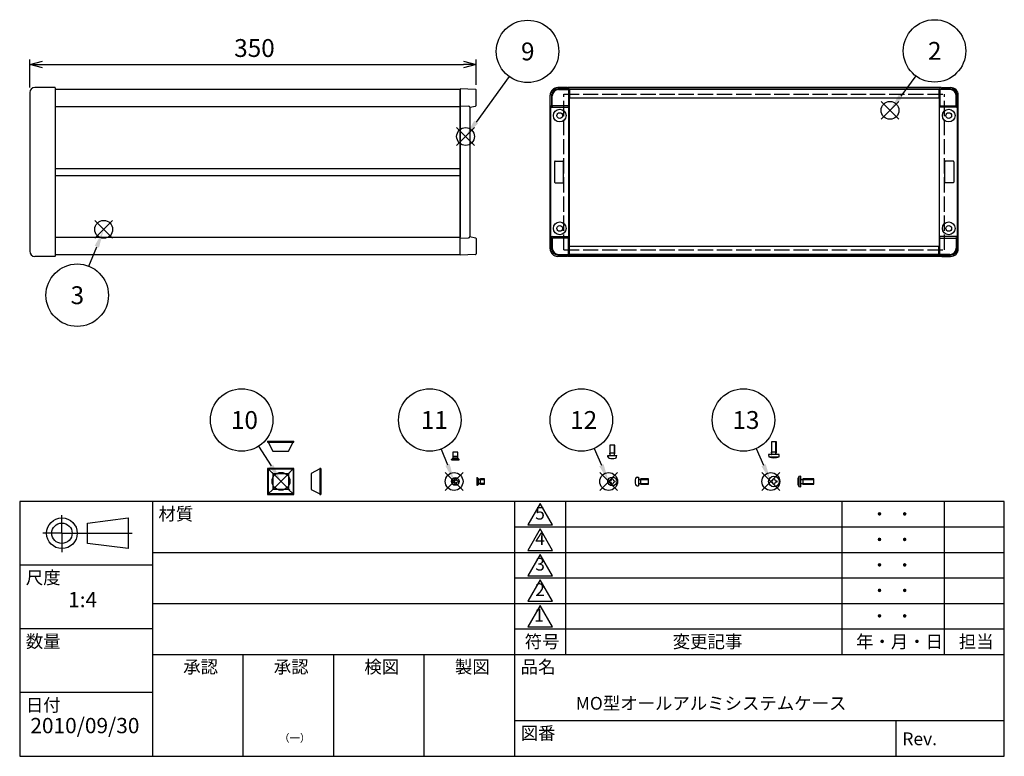
# Model space of a CAD drawing. Extents: x -62 to 1790, y -552 to 1130.
# Drawn here: x 840 to 1612, y 0 to 578 of the extents above; entities that cross this region are included whole.
import ezdxf
from ezdxf.enums import TextEntityAlignment as Align

# ---------------------------------------------------------------- set-up
doc = ezdxf.new("R2010")
doc.units = 0
doc.header["$LTSCALE"] = 4
doc.linetypes.add('AM_ISO02W050X2', pattern=[3.75, 3, -0.75])
doc.linetypes.add('GEN7A', pattern=[6.875, 4.75, -0.875, 0.375, -0.875])
doc.layers.get('0').update_dxf_attribs({"linetype": 'CONTINUOUS'})
doc.layers.get('DEFPOINTS').update_dxf_attribs({"linetype": 'CONTINUOUS'})
for name, color, linetype in [('7A', 4, 'GEN7A'), ('AM_12', 7, 'CONTINUOUS'), ('AM_5', 3, 'CONTINUOUS'), ('RAHM2', 1, 'CONTINUOUS'), ('上ｶﾊ__', 6, 'CONTINUOUS'), ('下ｶﾊ__', 1, 'CONTINUOUS'), ('ｺ_ﾅ_ﾌ_ﾛｯｸ', 8, 'CONTINUOUS'), ('ｺ_ﾑ足', 8, 'CONTINUOUS'), ('ｻｲﾄ_ﾌﾚ_ﾑ', 5, 'CONTINUOUS'), ('ﾋ_ｽ', 8, 'CONTINUOUS'), ('ﾋ_ｽ0', 8, 'AM_ISO02W050X2'), ('ﾌﾛﾝﾄﾌﾚ_ﾑ', 3, 'CONTINUOUS'), ('ﾘﾔﾊ_ﾈﾙ0', 2, 'AM_ISO02W050X2'), ('ﾘﾔﾌｨ_ﾄ', 9, 'CONTINUOUS')]:
    doc.layers.add(name, color=color, linetype=linetype)
doc.styles.add('ACISOTS', font='isocp.shx', dxfattribs={"height": 1, "bigfont": 'extfont.shx'})
doc.styles.get("Standard").update_dxf_attribs({"font": 'ISOCP.SHX', "bigfont": 'bigfont.shx'})
doc.styles.add('TAKACHI1', font='txt', dxfattribs={"height": 2.5})
doc.dimstyles.get("Standard").update_dxf_attribs({"dimtxt": 2.5, "dimasz": 2.5, "dimexe": 1.25, "dimexo": 0.625, "dimtad": 1, "dimcen": 2.5, "dimazin": 3, "dimtfac": 1, "dimtmove": 0, "dimatfit": 3})

# ---------------------------------------------------------------- blocks, each defined once
blk = doc.blocks.new('*U72')
at = {"layer": 'RAHM2'}
blk.add_text('日付', height=2.5, dxfattribs=at).set_placement((-191.8, 8.8))
blk = doc.blocks.new('*U73')
at = {"layer": 'RAHM2'}
blk.add_text('尺度', height=2.5, dxfattribs=at).set_placement((-191.8, 33.8))
blk = doc.blocks.new('*U74')
at = {"layer": 'RAHM2'}
blk.add_text('数量', height=2.5, dxfattribs=at).set_placement((-191.8, 21.3))
blk = doc.blocks.new('*U76')
at = {"layer": 'RAHM2'}
blk.add_text('材質', height=2.5, dxfattribs=at).set_placement((-165.8, 46.3))
blk = doc.blocks.new('*U78')
at = {"layer": 'RAHM2'}
blk.add_text('承認', height=2.5, dxfattribs=at).set_placement((-160.94, 16.3))
blk = doc.blocks.new('*U79')
at = {"layer": 'RAHM2'}
blk.add_text('承認', height=2.5, dxfattribs=at).set_placement((-143.19, 16.3))
blk = doc.blocks.new('*U80')
at = {"layer": 'RAHM2'}
blk.add_text('検図', height=2.5, dxfattribs=at).set_placement((-125.44, 16.3))
blk = doc.blocks.new('*U81')
at = {"layer": 'RAHM2'}
blk.add_text('製図', height=2.5, dxfattribs=at).set_placement((-107.69, 16.3))
blk = doc.blocks.new('*U82')
at = {"layer": 'RAHM2'}
blk.add_text('Rev.', height=2.5, dxfattribs=at).set_placement((-19.98, 2.18))
blk = doc.blocks.new('*U83')
at = {"layer": 'RAHM2'}
blk.add_text('図番', height=2.5, dxfattribs=at).set_placement((-94.8, 3.3))
blk = doc.blocks.new('*U84')
at = {"layer": 'RAHM2'}
blk.add_text('符号', height=2.5, dxfattribs=at).set_placement((-94, 21.25))
blk = doc.blocks.new('*U85')
at = {"layer": 'RAHM2'}
blk.add_text('品名', height=2.5, dxfattribs=at).set_placement((-94.8, 16.3))
blk = doc.blocks.new('*U86')
at = {"layer": 'RAHM2'}
blk.add_text('変更記事', height=2.5, dxfattribs=at).set_placement((-65, 21.25))
blk = doc.blocks.new('*U87')
at = {"layer": 'RAHM2'}
blk.add_text('・  ・   ', height=2.5, dxfattribs=at).set_placement((-26.17, 31.25))
blk = doc.blocks.new('*U88')
at = {"layer": 'RAHM2'}
blk.add_text('年・月・日', height=2.5, dxfattribs=at).set_placement((-29.06, 21.25))
blk = doc.blocks.new('*U89')
at = {"layer": 'RAHM2'}
blk.add_text('担当', height=2.5, dxfattribs=at).set_placement((-8.91, 21.25))
blk = doc.blocks.new('*U90')
at = {"layer": 'RAHM2'}
blk.add_text('・  ・   ', height=2.5, dxfattribs=at).set_placement((-26.17, 41.25))
blk = doc.blocks.new('*U91')
at = {"layer": 'RAHM2'}
blk.add_text('・  ・   ', height=2.5, dxfattribs=at).set_placement((-26.17, 36.25))
blk = doc.blocks.new('*U92')
at = {"layer": 'RAHM2'}
blk.add_text('・  ・   ', height=2.5, dxfattribs=at).set_placement((-26.17, 46.25))
blk = doc.blocks.new('*U93')
at = {"layer": 'RAHM2'}
blk.add_text('・  ・   ', height=2.5, dxfattribs=at).set_placement((-26.17, 26.25))
blk = doc.blocks.new('TK-TITLE')
for p, q in [((-193, 50), (-193, 0)), ((0, 50), (-193, 50)), ((-167, 50), (-167, 0)), ((-96, 50), (-96, 0)), ((0, 0), (0, 50)), ((-179.72, 45.75), (-171.72, 46.75)), ((-171.72, 46.75), (-171.72, 40.75)), ((-179.72, 41.75), (-179.72, 45.75)), ((-171.72, 40.75), (-179.72, 41.75)), ((-167, 40), (-96, 40)), ((-167, 37.5), (-193, 37.5)), ((-167, 30), (-96, 30)), ((-167, 25), (-193, 25)), ((-167, 20), (-96, 20)), ((-149.25, 20), (-149.25, 0)), ((-131.5, 20), (-131.5, 0)), ((-113.75, 20), (-113.75, 0)), ((-96, 20), (0, 20)), ((-167, 12.5), (-193, 12.5)), ((-96, 7), (0, 7)), ((-21.18, 0), (-21.18, 7)), ((-193, 0), (0, 0))]:
    blk.add_line(p, q)
for radius in [3, 2]:
    blk.add_circle((-184.72, 43.75), radius)
at = {"layer": '7A'}
for q in [(-184.72, 47.32), (-188.44, 43.75), (-170.94, 43.75), (-184.72, 40.04)]:
    blk.add_line((-184.72, 43.75), q, dxfattribs=at)
at = {"layer": 'RAHM2'}
for p, q in [((-91, 49.6), (-93.42, 45.4)), ((-88.58, 45.4), (-91, 49.6)), ((-86, 50), (-86, 20)), ((-31.82, 50), (-31.82, 20)), ((-11.82, 50), (-11.82, 20)), ((-96, 45), (0, 45)), ((-93.42, 45.4), (-88.58, 45.4)), ((-91, 44.6), (-93.42, 40.4)), ((-88.58, 40.4), (-91, 44.6)), ((-96, 40), (0, 40)), ((-93.42, 40.4), (-88.58, 40.4)), ((-91, 39.6), (-93.42, 35.4)), ((-88.58, 35.4), (-91, 39.6)), ((-96, 35), (0, 35)), ((-93.42, 35.4), (-88.58, 35.4)), ((-91, 34.6), (-93.42, 30.4)), ((-88.58, 30.4), (-91, 34.6)), ((-96, 30), (0, 30)), ((-93.42, 30.4), (-88.58, 30.4)), ((-91, 29.6), (-93.42, 25.4)), ((-88.58, 25.4), (-91, 29.6)), ((-93.42, 25.4), (-88.58, 25.4)), ((-96, 25), (0, 25))]:
    blk.add_line(p, q, dxfattribs=at)
at = {"layer": '上ｶﾊ__'}
for name in ['*U76', '*U92', '*U90', '*U91', '*U73', '*U87', '*U93', '*U74', '*U84', '*U86', '*U88', '*U89', '*U78', '*U79', '*U80', '*U81', '*U85', '*U72', '*U83', '*U82']:
    blk.add_blockref(name, (0, 0), dxfattribs=at)
for tag, p, height in [('GEN-TITLE-MAT1', (-148.96, 43.3), 3), ('GEN-TITLE-MAT2', (-148.96, 33.3), 3), ('GEN-TITLE-DES1', (-84.14, 12.83), 3.5), ('GEN-TITLE-DES2', (-84, 9.15), 2.5), ('GEN-TITLE-NR1', (-84, 2), 3), ('GEN-TITLE-NR2', (-8, 1.71), 2.5)]:
    blk.add_attdef(tag, p, '', height=height)
for tag, p in [('GEN-TITLE-SCA', (-177.82, 28.3)), ('GEN-TITLE-QTY', (-175.61, 15.8))]:
    blk.add_attdef(tag, text='', height=3).set_placement(p, align=Align.BOTTOM_RIGHT)
blk.add_attdef('GEN-TITLE-DAT', text='', height=3).set_placement((-180.22, 3.59), align=Align.BOTTOM_CENTER)
at = {"layer": 'RAHM2'}
for s, p in [('5', (-91, 45.65)), ('4', (-91, 40.65)), ('3', (-91, 35.65)), ('2', (-91, 30.65)), ('1', (-91.19, 25.65))]:
    blk.add_text(s, height=2.5, dxfattribs=at).set_placement(p, align=Align.BOTTOM_CENTER)
blk = doc.blocks.new('*S18')
at = {"layer": 'AM_12', "color": 4}
for p, q in [((1515.37, 499.77), (1529.37, 513.77)), ((1515.37, 513.77), (1529.37, 499.77))]:
    blk.add_line(p, q, dxfattribs=at)
blk.add_circle((1522.37, 506.77), 7, dxfattribs=at)
blk = doc.blocks.new('*S19')
at = {"layer": 'AM_12', "color": 4}
for p, q in [((1196.59, 479.29), (1182.59, 493.29)), ((1196.59, 493.29), (1182.59, 479.29))]:
    blk.add_line(p, q, dxfattribs=at)
blk.add_circle((1189.59, 486.29), 7, dxfattribs=at)
blk = doc.blocks.new('*S21')
at = {"layer": 'AM_12', "color": 4}
for p, q in [((912.86, 406.43), (898.86, 420.43)), ((912.86, 420.43), (898.86, 406.43))]:
    blk.add_line(p, q, dxfattribs=at)
blk.add_circle((905.86, 413.43), 7, dxfattribs=at)
blk = doc.blocks.new('*S22')
at = {"layer": 'AM_12', "color": 4}
for p, q in [((1037.84, 208.8, -374.38), (1051.84, 222.8, -374.38)), ((1037.84, 222.8, -374.38), (1051.84, 208.8, -374.38))]:
    blk.add_line(p, q, dxfattribs=at)
blk.add_circle((1044.84, 215.8, -374.38), 7, dxfattribs=at)
blk = doc.blocks.new('*U101')
at = {"layer": 'AM_5', "color": 7, "style": 'ACISOTS'}
blk.add_text('3', height=14, dxfattribs=at).set_placement((879.91, 354.76))
blk = doc.blocks.new('*S27')
at = {"layer": 'AM_5'}
blk.add_line((894.28, 384.47), (900.48, 399.84), dxfattribs=at)
at = {"layer": 'AM_5', "color": 3}
blk.add_circle((885.1, 361.76), 24.5, dxfattribs=at)
at = {"layer": 'AM_5'}
blk.add_trace([(902.19, 399.15), (898.78, 400.53), (905.73, 412.82)], dxfattribs=at)
at = {"layer": '上ｶﾊ__'}
blk.add_blockref('*U101', (0, 0), dxfattribs=at)
blk = doc.blocks.new('*U104')
at = {"layer": 'AM_5', "color": 7, "style": 'ACISOTS'}
blk.add_text('2', height=14, dxfattribs=at).set_placement((1552.15, 546.44))
blk = doc.blocks.new('*S30')
at = {"layer": 'AM_5'}
blk.add_line((1542.61, 533.82), (1530.76, 517.98), dxfattribs=at)
at = {"layer": 'AM_5', "color": 3}
blk.add_circle((1557.29, 553.44), 24.5, dxfattribs=at)
at = {"layer": 'AM_5'}
blk.add_trace([(1529.28, 519.09), (1532.24, 516.88), (1522.37, 506.77)], dxfattribs=at)
at = {"layer": '上ｶﾊ__'}
blk.add_blockref('*U104', (0, 0), dxfattribs=at)
blk = doc.blocks.new('*U105')
at = {"layer": 'AM_5', "color": 7, "style": 'ACISOTS'}
blk.add_text('10', height=14, dxfattribs=at).set_placement((1005.61, 256.86, -374.38))
blk = doc.blocks.new('*S31')
at = {"layer": 'AM_5'}
blk.add_line((1027.26, 243.25, -374.38), (1037.17, 227.83, -374.38), dxfattribs=at)
at = {"layer": 'AM_5', "color": 3}
blk.add_circle((1014.02, 263.86, -374.38), 24.5, dxfattribs=at)
at = {"layer": 'AM_5'}
blk.add_trace([(1035.62, 226.84, -374.38), (1038.72, 228.83, -374.38), (1044.74, 216.06, -374.38)], dxfattribs=at)
at = {"layer": '上ｶﾊ__'}
blk.add_blockref('*U105', (0, 0), dxfattribs=at)
blk = doc.blocks.new('*S34')
at = {"layer": 'AM_12', "color": 4}
for p, q in [((1173.6, 208.63, -374.38), (1187.6, 222.63, -374.38)), ((1173.6, 222.63, -374.38), (1187.6, 208.63, -374.38))]:
    blk.add_line(p, q, dxfattribs=at)
blk.add_circle((1180.6, 215.63, -374.38), 7, dxfattribs=at)
blk = doc.blocks.new('*S35')
at = {"layer": 'AM_12', "color": 4}
for p, q in [((1294.78, 208.63, -374.38), (1308.78, 222.63, -374.38)), ((1294.78, 222.63, -374.38), (1308.78, 208.63, -374.38))]:
    blk.add_line(p, q, dxfattribs=at)
blk.add_circle((1301.78, 215.63, -374.38), 7, dxfattribs=at)
blk = doc.blocks.new('*S36')
at = {"layer": 'AM_12', "color": 4}
for p, q in [((1421.94, 208.63, -374.38), (1435.94, 222.63, -374.38)), ((1421.94, 222.63, -374.38), (1435.94, 208.63, -374.38))]:
    blk.add_line(p, q, dxfattribs=at)
blk.add_circle((1428.94, 215.63, -374.38), 7, dxfattribs=at)
blk = doc.blocks.new('*U108')
at = {"layer": 'AM_5', "color": 7, "style": 'ACISOTS'}
blk.add_text('12', height=14, dxfattribs=at).set_placement((1271.57, 256.86, -374.38))
blk = doc.blocks.new('*S37')
at = {"layer": 'AM_5'}
blk.add_line((1290.33, 241.46, -374.38), (1296.11, 228.43, -374.38), dxfattribs=at)
at = {"layer": 'AM_5', "color": 3}
blk.add_circle((1280.39, 263.86, -374.38), 24.5, dxfattribs=at)
at = {"layer": 'AM_5'}
blk.add_trace([(1294.42, 227.68, -374.38), (1297.79, 229.17, -374.38), (1301.78, 215.63, -374.38)], dxfattribs=at)
at = {"layer": '上ｶﾊ__'}
blk.add_blockref('*U108', (0, 0), dxfattribs=at)
blk = doc.blocks.new('*U109')
at = {"layer": 'AM_5', "color": 7, "style": 'ACISOTS'}
blk.add_text('11', height=14, dxfattribs=at).set_placement((1154.52, 256.86, -374.38))
blk = doc.blocks.new('*S38')
at = {"layer": 'AM_5'}
blk.add_line((1170.53, 241.08, -374.38), (1175.45, 228.65, -374.38), dxfattribs=at)
at = {"layer": 'AM_5', "color": 3}
blk.add_circle((1161.52, 263.86, -374.38), 24.5, dxfattribs=at)
at = {"layer": 'AM_5'}
blk.add_trace([(1173.73, 227.97, -374.38), (1177.16, 229.33, -374.38), (1180.6, 215.63, -374.38)], dxfattribs=at)
at = {"layer": '上ｶﾊ__'}
blk.add_blockref('*U109', (0, 0), dxfattribs=at)
blk = doc.blocks.new('*U110')
at = {"layer": 'AM_5', "color": 7, "style": 'ACISOTS'}
blk.add_text('13', height=14, dxfattribs=at).set_placement((1398.81, 256.86, -374.38))
blk = doc.blocks.new('*S39')
at = {"layer": 'AM_5'}
blk.add_line((1417.45, 241.47, -374.38), (1423.26, 228.42, -374.38), dxfattribs=at)
at = {"layer": 'AM_5', "color": 3}
blk.add_circle((1407.5, 263.86, -374.38), 24.5, dxfattribs=at)
at = {"layer": 'AM_5'}
blk.add_trace([(1421.57, 227.67, -374.38), (1424.94, 229.17, -374.38), (1428.94, 215.63, -374.38)], dxfattribs=at)
at = {"layer": '上ｶﾊ__'}
blk.add_blockref('*U110', (0, 0), dxfattribs=at)
blk = doc.blocks.new('*U111')
at = {"layer": 'AM_5', "color": 7, "style": 'ACISOTS'}
blk.add_text('9', height=14, dxfattribs=at).set_placement((1233.07, 546.05))
blk = doc.blocks.new('*S40')
at = {"layer": 'AM_5'}
blk.add_line((1223.78, 533.25), (1197.83, 497.61), dxfattribs=at)
at = {"layer": 'AM_5', "color": 3}
blk.add_circle((1238.21, 553.05), 24.5, dxfattribs=at)
at = {"layer": 'AM_5'}
blk.add_trace([(1196.34, 498.69), (1199.32, 496.52), (1189.59, 486.29)], dxfattribs=at)
at = {"layer": '上ｶﾊ__'}
blk.add_blockref('*U111', (0, 0), dxfattribs=at)
blk = doc.blocks.new('A$C244C2CAF')
at = {"layer": 'ﾋ_ｽ'}
for p, q in [((-2.1, -0.48), (-2.1, 0.48)), ((-2.1, 0.48), (-1.81, 0.48)), ((-0.48, 2.1), (0.48, 2.1)), ((-0.48, 1.81), (-0.48, 2.1)), ((0.48, 2.1), (0.48, 1.81)), ((1.81, 0.48), (2.1, 0.48)), ((2.1, 0.48), (2.1, -0.48)), ((-1.81, -0.48), (-2.1, -0.48)), ((-0.48, -2.1), (-0.48, -1.81)), ((0.48, -2.1), (-0.48, -2.1)), ((0.48, -1.81), (0.48, -2.1)), ((2.1, -0.48), (1.81, -0.48))]:
    blk.add_line(p, q, dxfattribs=at)
blk.add_circle((0, 0), 3.5, dxfattribs=at)
for centre, start, end in [((-1.81, 1.81), 270, 0), ((1.81, 1.81), 180, 270), ((-1.81, -1.81), 0, 90), ((1.81, -1.81), 90, 180)]:
    blk.add_arc(centre, 1.34, start, end, dxfattribs=at)
blk = doc.blocks.new('A$C71F41A4B')
at = {"layer": 'ﾋ_ｽ'}
for p, q in [((-1.12, 3.4), (0, 3.5)), ((0, 3.5), (0, -3.5)), ((0.24, 1.66), (1.75, 2)), ((8, 2), (1.75, 2)), ((1.75, -2), (1.75, 2)), ((8, -2), (8, 2)), ((-1.12, -3.4), (0, -3.5)), ((0.24, -1.66), (1.75, -2)), ((1.75, -2), (8, -2))]:
    blk.add_line(p, q, dxfattribs=at)
for centre, radius, start, end in [((6.4, 0), 9, 164.11915, 195.88085), ((-1.01, 2.11), 1.3, 95, 164.11915), ((0.2, 1.85), 0.2, 180, 282.875), ((-1.01, -2.11), 1.3, 195.88085, 265), ((0.2, -1.85), 0.2, 77.125, 180)]:
    blk.add_arc(centre, radius, start, end, dxfattribs=at)
at = {"layer": 'ﾋ_ｽ0'}
for p, q in [((0, 1.6), (8, 1.6)), ((0, -1.6), (8, -1.6))]:
    blk.add_line(p, q, dxfattribs=at)
blk = doc.blocks.new('A$C3E832910')
at = {"layer": 'ﾋ_ｽ'}
for p, q in [((-2.25, 0.51), (-1.94, 0.51)), ((-2.25, -0.51), (-2.25, 0.51)), ((-0.51, 1.94), (-0.51, 2.25)), ((-0.51, 2.25), (0.51, 2.25)), ((0.51, 2.25), (0.51, 1.94)), ((1.94, 0.51), (2.25, 0.51)), ((2.25, 0.51), (2.25, -0.51)), ((-1.94, -0.51), (-2.25, -0.51)), ((-0.51, -2.25), (-0.51, -1.94)), ((0.51, -2.25), (-0.51, -2.25)), ((0.51, -1.94), (0.51, -2.25)), ((2.25, -0.51), (1.94, -0.51))]:
    blk.add_line(p, q, dxfattribs=at)
blk.add_circle((0, 0), 3, dxfattribs=at)
for centre, start, end in [((-1.94, 1.94), 270, 0), ((1.94, 1.94), 180, 270), ((-1.94, -1.94), 0, 90), ((1.94, -1.94), 90, 180)]:
    blk.add_arc(centre, 1.43, start, end, dxfattribs=at)
blk = doc.blocks.new('A$C16FF6ADE')
at = {"layer": 'ﾋ_ｽ'}
for p, q in [((-2.15, 0.49), (-1.86, 0.49)), ((-2.15, -0.49), (-2.15, 0.49)), ((-0.49, 1.86), (-0.49, 2.15)), ((-0.49, 2.15), (0.49, 2.15)), ((0.49, 2.15), (0.49, 1.86)), ((1.86, 0.49), (2.15, 0.49)), ((2.15, 0.49), (2.15, -0.49)), ((-1.86, -0.49), (-2.15, -0.49)), ((-0.49, -2.15), (-0.49, -1.86)), ((0.49, -2.15), (-0.49, -2.15)), ((0.49, -1.86), (0.49, -2.15)), ((2.15, -0.49), (1.86, -0.49))]:
    blk.add_line(p, q, dxfattribs=at)
blk.add_circle((0, 0), 4.15, dxfattribs=at)
for centre, start, end in [((-1.86, 1.86), 270, 0), ((1.86, 1.86), 180, 270), ((-1.86, -1.86), 0, 90), ((1.86, -1.86), 90, 180)]:
    blk.add_arc(centre, 1.37, start, end, dxfattribs=at)
blk = doc.blocks.new('A$C62EE79A5')
at = {"layer": 'ﾋ_ｽ'}
for p, q in [((0, 4.15), (-1.7, 4)), ((-1.7, 4), (-1.7, -4)), ((0, -4.15), (0, 4.15)), ((0.24, 1.66), (1.75, 2)), ((1.75, -2), (1.75, 2)), ((10, 2), (1.75, 2)), ((10, -2), (10, 2)), ((-1.7, -4), (0, -4.15)), ((0.24, -1.66), (1.75, -2)), ((1.75, -2), (10, -2))]:
    blk.add_line(p, q, dxfattribs=at)
for centre, radius, start, end in [((7.91, 0), 10.41, 157.38713, 202.61287), ((0.2, 1.85), 0.2, 180, 282.875), ((0.2, -1.85), 0.2, 77.125, 180)]:
    blk.add_arc(centre, radius, start, end, dxfattribs=at)
at = {"layer": 'ﾋ_ｽ0'}
for p, q in [((0, 1.6), (10, 1.6)), ((0, -1.6), (10, -1.6))]:
    blk.add_line(p, q, dxfattribs=at)
blk = doc.blocks.new('A$C0EB850EF')
at = {"layer": 'ﾋ_ｽ'}
for p, q in [((0, 3), (0, -3)), ((0, 3), (0.25, 3)), ((1.25, 2), (0.25, 3)), ((0.25, -3), (0.25, 3)), ((1.47, 1.78), (1.25, 2)), ((2.65, 2), (1.64, 1.68)), ((6, 2), (2.65, 2)), ((2.65, -2), (2.65, 2)), ((6, -2), (6, 2)), ((0, -3), (0.25, -3)), ((0.25, -3), (1.25, -2)), ((1.25, -2), (1.47, -1.78)), ((1.64, -1.68), (2.65, -2)), ((2.65, -2), (6, -2))]:
    blk.add_line(p, q, dxfattribs=at)
for centre, start, end in [((1.75, 2.07), 225, 270), ((1.75, -2.07), 90, 135)]:
    blk.add_arc(centre, 0.4, start, end, dxfattribs=at)
at = {"layer": 'ﾋ_ｽ0'}
for p, q in [((1.25, -2), (1.25, 2)), ((1.25, -1.5), (1.25, 1.5)), ((1.75, 1.67), (6, 1.67)), ((6, -1.67), (1.75, -1.67))]:
    blk.add_line(p, q, dxfattribs=at)
blk = doc.blocks.new('_OPEN30')
at = {"color": 0, "linetype": 'BYBLOCK'}
for p, q in [((-1, 0.268), (0, 0)), ((0, 0), (-1, -0.268)), ((0, 0), (-1, 0))]:
    blk.add_line(p, q, dxfattribs=at)
blk = doc.blocks.new('*U94')
at = {"layer": 'AM_5', "color": 2}
blk.add_text('350', height=14, dxfattribs=at).set_placement((1008.17, 548.71))
blk = doc.blocks.new('*D16')
at = {"layer": 'AM_5'}
for p, q in [((847.88, 524.71), (847.88, 546.71)), ((857.88, 542.71), (1187.88, 542.71)), ((1197.88, 526.79), (1197.88, 546.71))]:
    blk.add_line(p, q, dxfattribs=at)
at = {"layer": 'DEFPOINTS', "color": 0}
for p in [(1197.88, 542.71), (847.88, 520.71), (1197.88, 522.79)]:
    blk.add_point(p, dxfattribs=at)
at = {"layer": 'AM_5', "xscale": 10, "yscale": 10, "zscale": 10, "rotation": 180}
blk.add_blockref('_OPEN30', (847.88, 542.71), dxfattribs=at)
at = {"layer": 'AM_5', "xscale": 10, "yscale": 10, "zscale": 10}
blk.add_blockref('_OPEN30', (1197.88, 542.71), dxfattribs=at)
at = {"layer": '上ｶﾊ__'}
blk.add_blockref('*U94', (0, 0), dxfattribs=at)
blk = doc.blocks.new('*U99')
at = {"style": 'TAKACHI1'}
blk.add_text('（一）', height=6, dxfattribs=at).set_placement((1043.39, 11.37))

msp = doc.modelspace()

# ---------------------------------------------------------------- linework, layer by layer
at = {"layer": '上ｶﾊ__'}
for p, q in [((867.875, 523.333), (1185.375, 523.333)), ((1185.375, 523.333), (1185.375, 509.833)), ((1560.675, 523.333), (1270.909, 523.333)), ((1270.925, 522.333), (1271.175, 522.333)), ((1271.175, 523.333), (1271.175, 516.583)), ((1560.675, 523.333), (1560.675, 516.583)), ((1560.925, 522.333), (1560.675, 522.333)), ((1271.175, 516.583), (1560.675, 516.583))]:
    msp.add_line(p, q, dxfattribs=at)
at = {"layer": '下ｶﾊ__'}
for p, q in [((1185.375, 393.583), (1185.375, 407.083)), ((1270.925, 394.583), (1271.175, 394.583)), ((1271.175, 393.583), (1271.175, 400.333)), ((1271.175, 400.333), (1560.675, 400.333)), ((1560.675, 393.583), (1560.675, 400.333)), ((1560.925, 394.583), (1560.675, 394.583)), ((867.875, 393.583), (1185.375, 393.583)), ((1560.675, 393.583), (1270.909, 393.583))]:
    msp.add_line(p, q, dxfattribs=at)
at = {"layer": 'ｺ_ﾅ_ﾌ_ﾛｯｸ'}
for p, q in [((847.875, 520.708), (847.875, 396.208)), ((867.575, 524.708), (851.875, 524.708)), ((867.625, 524.708), (851.875, 524.708)), ((867.875, 524.408), (867.875, 392.508)), ((1255.925, 398.208), (1255.925, 518.708)), ((1268.925, 524.708), (1261.925, 524.708)), ((1268.925, 524.408), (1268.925, 524.708)), ((1269.425, 524.408), (1268.925, 524.408)), ((1269.425, 524.408), (1269.425, 523.708)), ((1562.425, 524.408), (1562.425, 523.708)), ((1562.425, 524.408), (1562.925, 524.408)), ((1562.925, 524.708), (1569.925, 524.708)), ((1562.925, 524.408), (1562.925, 524.708)), ((1575.925, 398.208), (1575.925, 518.708)), ((867.625, 392.208), (851.875, 392.208)), ((867.575, 392.208), (851.875, 392.208)), ((1268.925, 392.208), (1261.925, 392.208)), ((1268.925, 392.508), (1268.925, 392.208)), ((1269.425, 392.508), (1268.925, 392.508)), ((1269.425, 392.508), (1269.425, 393.208)), ((1562.425, 392.508), (1562.425, 393.208)), ((1562.425, 392.508), (1562.925, 392.508)), ((1562.925, 392.508), (1562.925, 392.208)), ((1562.925, 392.208), (1569.925, 392.208))]:
    msp.add_line(p, q, dxfattribs=at)
for centre, radius, start, end in [((851.875, 520.708), 4, 90, 180), ((851.875, 520.708), 4, 90, 180), ((867.575, 524.408), 0.3, 0, 90), ((1261.925, 518.708), 6, 90, 180), ((1569.925, 518.708), 6, 360, 90), ((851.875, 396.208), 4, 180, 270), ((851.875, 396.208), 4, 180, 270), ((1261.925, 398.208), 6, 180, 270), ((1569.925, 398.208), 6, 270, 0), ((867.575, 392.508), 0.3, 270, 0)]:
    msp.add_arc(centre, radius, start, end, dxfattribs=at)
at = {"layer": 'ｺ_ﾑ足'}
for p, q in [((1034.32, 247.128, -374.381), (1034.32, 246.428, -374.381)), ((1034.32, 247.128, -374.381), (1054.92, 247.128, -374.381)), ((1054.92, 246.428, -374.381), (1054.92, 247.128, -374.381)), ((1034.32, 246.428, -374.381), (1054.92, 246.428, -374.381)), ((1034.82, 246.428, -374.381), (1038.37, 239.528, -374.381)), ((1038.37, 239.528, -374.381), (1050.87, 239.528, -374.381)), ((1050.87, 239.528, -374.381), (1054.42, 246.428, -374.381)), ((1034.32, 225.928, -374.381), (1034.32, 205.328, -374.381)), ((1054.92, 225.928, -374.381), (1034.32, 225.928, -374.381)), ((1034.82, 225.428, -374.381), (1034.82, 205.828, -374.381)), ((1034.82, 225.428, -374.381), (1038.37, 221.878, -374.381)), ((1034.82, 225.428, -374.381), (1054.42, 225.428, -374.381)), ((1054.42, 225.428, -374.381), (1050.87, 221.878, -374.381)), ((1054.42, 225.428, -374.381), (1054.42, 205.828, -374.381)), ((1054.92, 205.328, -374.381), (1054.92, 225.928, -374.381)), ((1075.42, 225.428, -374.381), (1068.52, 221.878, -374.381)), ((1075.42, 225.928, -374.381), (1075.42, 205.328, -374.381)), ((1076.12, 225.928, -374.381), (1075.42, 225.928, -374.381)), ((1076.12, 225.928, -374.381), (1076.12, 205.328, -374.381)), ((1038.37, 221.878, -374.381), (1038.37, 209.378, -374.381)), ((1038.37, 221.878, -374.381), (1050.87, 221.878, -374.381)), ((1050.87, 221.878, -374.381), (1050.87, 209.378, -374.381)), ((1068.52, 221.878, -374.381), (1068.52, 209.378, -374.381)), ((1038.37, 209.378, -374.381), (1034.82, 205.828, -374.381)), ((1050.87, 209.378, -374.381), (1038.37, 209.378, -374.381)), ((1050.87, 209.378, -374.381), (1054.42, 205.828, -374.381)), ((1068.52, 209.378, -374.381), (1075.42, 205.828, -374.381)), ((1034.32, 205.328, -374.381), (1054.92, 205.328, -374.381)), ((1054.42, 205.828, -374.381), (1034.82, 205.828, -374.381)), ((1075.42, 205.328, -374.381), (1076.12, 205.328, -374.381))]:
    msp.add_line(p, q, dxfattribs=at)
at = {"layer": 'ｻｲﾄ_ﾌﾚ_ﾑ'}
for p, q in [((867.875, 509.708), (867.875, 407.208)), ((867.875, 509.708), (1185.375, 509.708)), ((1185.375, 509.708), (1185.375, 407.208)), ((867.875, 461.208), (1185.375, 461.208)), ((867.875, 455.708), (1185.375, 455.708)), ((867.875, 407.208), (1185.375, 407.208))]:
    msp.add_line(p, q, dxfattribs=at)
at = {"layer": 'ﾌﾛﾝﾄﾌﾚ_ﾑ'}
for p, q in [((1269.425, 524.708), (1269.425, 523.708)), ((1562.425, 524.708), (1269.425, 524.708)), ((1270.858, 523.458), (1560.992, 523.458)), ((1562.425, 524.708), (1562.425, 523.708)), ((1269.425, 392.208), (1269.425, 393.208)), ((1269.425, 393.208), (1269.425, 392.508)), ((1562.425, 392.208), (1269.425, 392.208)), ((1270.858, 393.458), (1560.992, 393.458)), ((1335.925, 392.208), (1297.56, 392.208)), ((1562.425, 392.208), (1562.425, 393.208)), ((1562.425, 393.208), (1562.425, 392.508))]:
    msp.add_line(p, q, dxfattribs=at)
at = {"layer": 'ﾘﾔﾊ_ﾈﾙ0'}
for p, q in [((1266.675, 397.308), (1266.675, 519.608)), ((1266.675, 519.608), (1565.175, 519.608)), ((1565.175, 397.308), (1565.175, 519.608)), ((1266.675, 397.308), (1565.175, 397.308))]:
    msp.add_line(p, q, dxfattribs=at)
at = {"layer": 'ﾘﾔﾌｨ_ﾄ'}
for p, q in [((1197.393, 523.288), (1185.375, 523.708)), ((1185.375, 393.208), (1185.375, 523.708)), ((1197.875, 510.617), (1197.875, 522.788)), ((1256.925, 518.708), (1256.925, 509.708)), ((1257.497, 510.8), (1257.497, 518.136)), ((1270.425, 523.708), (1261.925, 523.708)), ((1262.497, 523.136), (1269.853, 523.136)), ((1270.353, 522.636), (1270.353, 510.8)), ((1270.925, 523.208), (1270.925, 393.708)), ((1560.925, 523.208), (1560.925, 393.708)), ((1561.425, 523.708), (1569.925, 523.708)), ((1561.497, 522.636), (1561.497, 510.8)), ((1569.353, 523.136), (1561.997, 523.136)), ((1574.353, 510.8), (1574.353, 518.136)), ((1574.925, 518.708), (1574.925, 509.708)), ((1185.375, 510.358), (1191.875, 510.208)), ((1192.875, 509.208), (1197.474, 510.127)), ((1269.853, 510.3), (1257.997, 510.3)), ((1561.997, 510.3), (1573.853, 510.3)), ((1192.875, 509.208), (1192.875, 407.708)), ((1255.925, 407.558), (1255.925, 509.358)), ((1256.457, 407.708), (1256.457, 509.208)), ((1257.425, 509.208), (1270.425, 509.208)), ((1270.663, 407.647), (1270.663, 509.268)), ((1561.186, 407.647), (1561.186, 509.268)), ((1574.425, 509.208), (1561.425, 509.208)), ((1575.392, 407.708), (1575.392, 509.208)), ((1575.925, 407.558), (1575.925, 509.358)), ((1259.425, 466.458), (1259.425, 450.458)), ((1259.925, 466.958), (1265.925, 466.958)), ((1266.425, 450.458), (1266.425, 466.458)), ((1565.425, 450.458), (1565.425, 466.458)), ((1571.925, 466.958), (1565.925, 466.958)), ((1572.425, 466.458), (1572.425, 450.458)), ((1259.925, 449.958), (1265.925, 449.958)), ((1571.925, 449.958), (1565.925, 449.958)), ((1185.375, 406.558), (1191.875, 406.708)), ((1192.875, 407.708), (1197.474, 406.788)), ((1197.875, 406.298), (1197.875, 394.127)), ((1256.925, 398.208), (1256.925, 407.208)), ((1257.425, 407.708), (1270.425, 407.708)), ((1257.497, 406.115), (1257.497, 398.78)), ((1269.853, 406.615), (1257.997, 406.615)), ((1270.353, 394.28), (1270.353, 406.115)), ((1574.425, 407.708), (1561.425, 407.708)), ((1561.497, 394.28), (1561.497, 406.115)), ((1561.997, 406.615), (1573.853, 406.615)), ((1574.353, 406.115), (1574.353, 398.78)), ((1574.925, 398.208), (1574.925, 407.208)), ((1262.497, 393.78), (1269.853, 393.78)), ((1569.353, 393.78), (1561.997, 393.78)), ((1197.393, 393.627), (1185.375, 393.208)), ((1270.425, 393.208), (1261.925, 393.208)), ((1561.425, 393.208), (1569.925, 393.208))]:
    msp.add_line(p, q, dxfattribs=at)
for centre, radius in [((1263.425, 502.708), 5), ((1263.425, 502.708), 2.25), ((1568.425, 502.708), 5), ((1568.425, 502.708), 2.25), ((1263.425, 414.208), 5), ((1568.425, 414.208), 5), ((1263.425, 414.208), 2.25), ((1568.425, 414.208), 2.25)]:
    msp.add_circle(centre, radius, dxfattribs=at)
for centre, radius, start, end in [((1197.375, 522.788), 0.5, 0, 88), ((1261.925, 518.708), 5, 90, 180), ((1262.497, 518.136), 5, 90, 180), ((1269.853, 522.636), 0.5, 0, 90), ((1270.425, 523.208), 0.5, 0, 90), ((1561.425, 523.208), 0.5, 90, 180), ((1561.997, 522.636), 0.5, 90, 180), ((1569.353, 518.136), 5, 0, 90), ((1569.925, 518.708), 5, 0, 90), ((1191.875, 509.208), 1, 0, 90), ((1197.375, 510.617), 0.5, 281.309932, 0), ((1256.925, 509.358), 1, 90, 180), ((1257.457, 509.208), 1, 122.204056, 180), ((1257.425, 509.708), 0.5, 180, 270), ((1257.997, 510.8), 0.5, 180, 270), ((1269.853, 510.8), 0.5, 270, 0), ((1561.997, 510.8), 0.5, 180, 270), ((1573.853, 510.8), 0.5, 270, 0), ((1574.425, 509.708), 0.5, 270, 0), ((1574.925, 509.358), 1, 0, 90), ((1574.392, 509.208), 1, 0, 57.795944), ((1270.425, 509.708), 0.5, 270, 298.436759), ((1561.425, 509.708), 0.5, 241.563241, 270), ((1259.925, 466.458), 0.5, 90, 180), ((1265.925, 466.458), 0.5, 0, 90), ((1565.925, 466.458), 0.5, 90, 180), ((1571.925, 466.458), 0.5, 0, 90), ((1259.925, 450.458), 0.5, 180, 270), ((1265.925, 450.458), 0.5, 270, 0), ((1565.925, 450.458), 0.5, 180, 270), ((1571.925, 450.458), 0.5, 270, 0), ((1191.875, 407.708), 1, 270, 0), ((1197.375, 406.298), 0.5, 0, 78.690068), ((1256.925, 407.558), 1, 180, 270), ((1257.457, 407.708), 1, 180, 237.795944), ((1257.425, 407.208), 0.5, 90, 180), ((1257.997, 406.115), 0.5, 90, 180), ((1269.853, 406.115), 0.5, 0, 90), ((1270.425, 407.208), 0.5, 61.563241, 90), ((1561.425, 407.208), 0.5, 90, 118.436759), ((1561.997, 406.115), 0.5, 90, 180), ((1573.853, 406.115), 0.5, 0, 90), ((1574.425, 407.208), 0.5, 0, 90), ((1574.392, 407.708), 1, 302.204056, 0), ((1574.925, 407.558), 1, 270, 0), ((1197.375, 394.127), 0.5, 272, 0), ((1261.925, 398.208), 5, 180, 270), ((1262.497, 398.78), 5, 180, 270), ((1269.853, 394.28), 0.5, 270, 0), ((1561.997, 394.28), 0.5, 180, 270), ((1569.353, 398.78), 5, 270, 0), ((1569.925, 398.208), 5, 270, 0), ((1270.425, 393.708), 0.5, 270, 0), ((1561.425, 393.708), 0.5, 180, 270)]:
    msp.add_arc(centre, radius, start, end, dxfattribs=at)

# ---------------------------------------------------------------- block references
for name, p, rotation in [('A$C71F41A4B', (1304.644, 236.128, -374.381), 89.99999999999999), ('A$C62EE79A5', (1431.391, 236.778, -374.381), 89.99999999999999), ('A$C0EB850EF', (1181.535, 232.628, -374.381), 90)]:
    msp.add_blockref(name, p, dxfattribs=dict(rotation=rotation))
for name, p in [('A$C3E832910', (1181.535, 215.628, -374.381)), ('A$C0EB850EF', (1198.535, 215.628, -374.381)), ('A$C244C2CAF', (1304.644, 215.628, -374.381)), ('A$C71F41A4B', (1325.144, 215.628, -374.381)), ('A$C16FF6ADE', (1431.391, 215.628, -374.381)), ('A$C62EE79A5', (1452.541, 215.628, -374.381))]:
    msp.add_blockref(name, p)
at = {"xscale": 4, "yscale": 4, "zscale": 4}
msp.add_blockref('TK-TITLE', (1612, 0), dxfattribs=at).add_auto_attribs({'GEN-TITLE-DAT': '2010/09/30', 'GEN-TITLE-SCA': '1:4', 'GEN-TITLE-DES2': 'MO型オールアルミシステムケース'})
at = {"layer": 'AM_12'}
for name in ['*S18', '*S19', '*S21', '*S22', '*S34', '*S35', '*S36']:
    msp.add_blockref(name, (0, 0), dxfattribs=at)
at = {"layer": 'AM_5'}
for name in ['*S40', '*S30', '*S27', '*S31', '*S38', '*S37', '*S39']:
    msp.add_blockref(name, (0, 0), dxfattribs=at)
at = {"layer": '上ｶﾊ__'}
msp.add_blockref('*U99', (0, 0), dxfattribs=at)

# ---------------------------------------------------------------- dimensions: what is measured, and where the dimension line sits
at = {"layer": 'AM_5'}
dim = msp.add_linear_dim(base=(1197.875, 542.708), p1=(847.875, 520.708), p2=(1197.875, 522.788), dimstyle='Standard', override={"dimscale": 4}, dxfattribs=at)
dim.commit()
dim.dimension.update_dxf_attribs({"geometry": '*D16', "text_midpoint": (1022.875, 555.708)})

doc.saveas('drawing.dxf')
